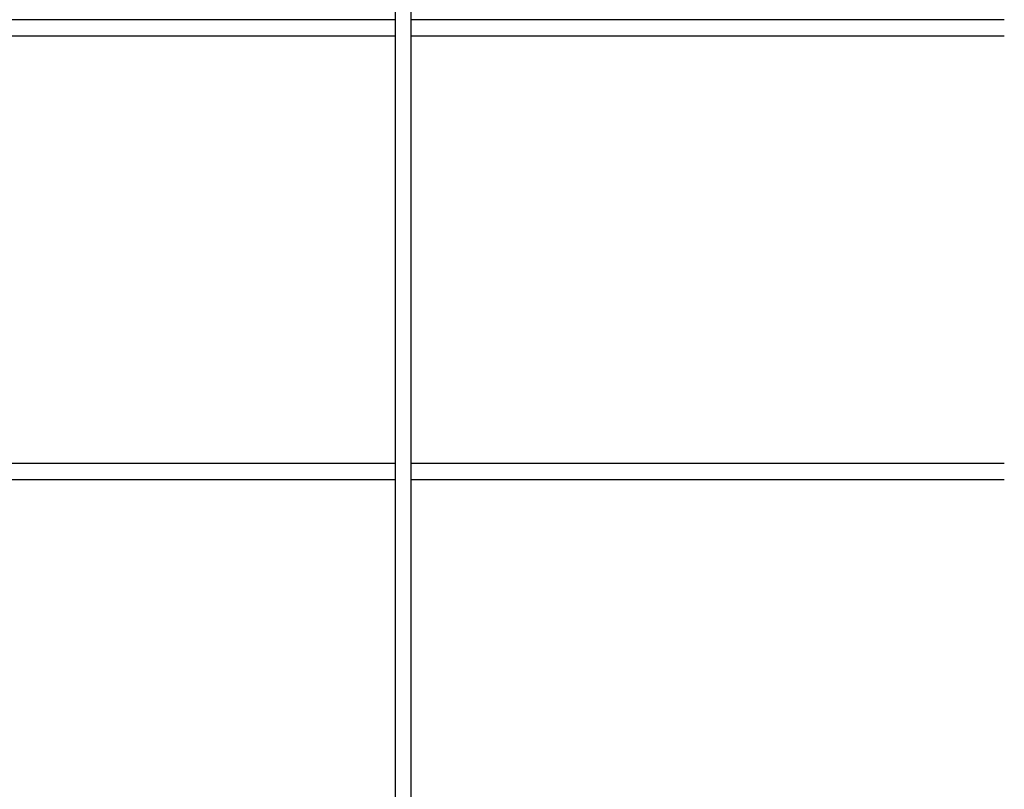
# Model space of a CAD drawing. Units: inches. Extents: x 0 to 8678, y 0 to 6189.
# Drawn here: x 5043 to 5288, y 2698 to 2890 of the extents above; entities that cross this region are included whole.
import ezdxf

# ---------------------------------------------------------------- set-up
doc = ezdxf.new("R2010")
doc.units = ezdxf.units.IN
doc.header["$MEASUREMENT"] = 0
doc.layers.add('LG-PRODUCT', color=3, linetype='Continuous')

msp = doc.modelspace()

# ---------------------------------------------------------------- linework, layer by layer
at = {"layer": 'LG-PRODUCT'}
for p, q in [((5136.25, 3797.14), (5136.25, 2618.55)), ((5140.25, 2618.55), (5140.25, 3797.14)), ((5136.26, 2890.36), (4988.26, 2890.36)), ((5288.25, 2890.36), (5140.26, 2890.36)), ((4988.26, 2886.36), (5136.26, 2886.36)), ((5140.26, 2886.36), (5288.25, 2886.36)), ((5136.26, 2779.7), (4988.26, 2779.7)), ((5288.25, 2779.7), (5140.26, 2779.7)), ((4988.26, 2775.7), (5136.26, 2775.7)), ((5140.26, 2775.7), (5288.25, 2775.7))]:
    msp.add_line(p, q, dxfattribs=at)

doc.saveas('drawing.dxf')
